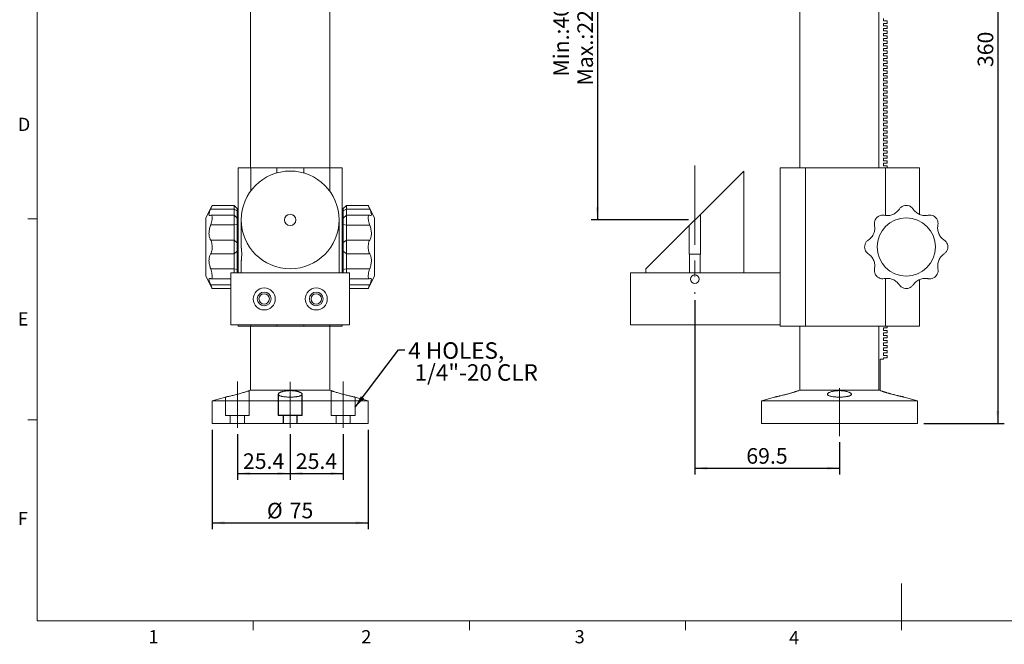
# Model space of a CAD drawing. Units: millimetres. Extents: x 5 to 289, y 4 to 204.
# Drawn here: x 6 to 164, y 4 to 104 of the extents above; entities that cross this region are included whole.
import ezdxf

# ---------------------------------------------------------------- set-up
doc = ezdxf.new("R2010")
doc.units = ezdxf.units.MM
doc.header["$PDSIZE"] = -1
doc.linetypes.add('CENTERX2', pattern=[20.32, 12.7, -2.54, 2.54, -2.54])
doc.layers.add('DIM', color=7, linetype='Continuous')
doc.styles.add('SLDTEXTSTYLE0', font='TXT', dxfattribs={"width": 0.605})
doc.dimstyles.new('SLDDIMSTYLE0', dxfattribs={"dimtxt": 2.5, "dimasz": 2, "dimexe": 0, "dimexo": 0.0625, "dimtad": 1, "dimlfac": 3, "dimrnd": 1e-09, "dimzin": 12, "dimdsep": 46, "dimtxsty": 'SLDTEXTSTYLE0', "dimsah": 1, "dimcen": 0.09, "dimadec": 0, "dimazin": 3, "dimtfac": 1, "dimtofl": 0, "dimtmove": 0, "dimatfit": 3, "dimfxl": 1, "dimfrac": 2, "dimtolj": 1, "dimtzin": 12, "dimarcsym": 0})
doc.dimstyles.new('SLDDIMSTYLE1', dxfattribs={"dimtxt": 0.18, "dimasz": 2, "dimexe": 0, "dimexo": 0.0625, "dimgap": 0, "dimtad": 0, "dimtih": 1, "dimtoh": 1, "dimdec": 0, "dimrnd": 1e-09, "dimzin": 0, "dimdsep": 46, "dimtxsty": 'Standard', "dimsah": 1, "dimcen": 0.09, "dimadec": 0, "dimazin": 0, "dimtfac": 2, "dimtdec": 0, "dimtofl": 0, "dimtmove": 0, "dimatfit": 3, "dimfxl": 1, "dimfrac": 2, "dimtolj": 1, "dimtzin": 0, "dimarcsym": 0})

# ---------------------------------------------------------------- blocks, each defined once
blk = doc.blocks.new('_D')
at = {"layer": 'DIM', "color": 7}
for p, q in [((36.72, 38.74), (36.72, 22.82)), ((61.72, 38.74), (61.72, 22.82)), ((36.72, 23.82), (61.72, 23.82))]:
    blk.add_line(p, q, dxfattribs=at)
for points in [[(36.72, 23.82), (38.72, 23.57), (38.72, 24.07)], [(61.72, 23.82), (59.72, 24.07), (59.72, 23.57)]]:
    blk.add_solid(points, dxfattribs=at)
at = {"layer": 'DIM', "color": 7, "char_height": 2.5, "attachment_point": 1, "style": 'SLDTEXTSTYLE0'}
for s, insert in [('%%c', (45.49, 27.04)), ('75', (49.14, 27.05))]:
    blk.add_mtext(s, dxfattribs=dict(at, insert=insert))
blk = doc.blocks.new('_D_1')
at = {"layer": 'DIM'}
for p, q in [((40.76, 38.05), (40.76, 30.74)), ((49.22, 38.05), (49.22, 30.74)), ((40.76, 31.74), (49.22, 31.74))]:
    blk.add_line(p, q, dxfattribs=at)
for points in [[(40.76, 31.74), (42.76, 31.49), (42.76, 31.99)], [(49.22, 31.74), (47.22, 31.99), (47.22, 31.49)]]:
    blk.add_solid(points, dxfattribs=at)
at = {"layer": 'DIM', "insert": (41.65, 34.96), "char_height": 2.5, "attachment_point": 1, "style": 'SLDTEXTSTYLE0'}
blk.add_mtext('25.4', dxfattribs=at)
blk = doc.blocks.new('_D_2')
at = {"layer": 'DIM'}
for p, q in [((49.22, 38.05), (49.22, 30.74)), ((57.69, 38.05), (57.69, 30.74)), ((49.22, 31.74), (57.69, 31.74))]:
    blk.add_line(p, q, dxfattribs=at)
for points in [[(49.22, 31.74), (51.22, 31.49), (51.22, 31.99)], [(57.69, 31.74), (55.69, 31.99), (55.69, 31.49)]]:
    blk.add_solid(points, dxfattribs=at)
at = {"layer": 'DIM', "insert": (50.12, 34.96), "char_height": 2.5, "attachment_point": 1, "style": 'SLDTEXTSTYLE0'}
blk.add_mtext('25.4', dxfattribs=at)
blk = doc.blocks.new('SW_NOTE_2')
at = {"layer": 'DIM', "color": 0, "attachment_point": 1, "style": 'SLDTEXTSTYLE0'}
for s, insert, char_height in [('4 HOLES,', (0.56, 1.2), 2.646), ('1/4"-20 CLR', (1.56, -2.32), 2.6458)]:
    blk.add_mtext(s, dxfattribs=dict(at, insert=insert, char_height=char_height))
blk = doc.blocks.new('_D_3')
at = {"layer": 'DIM', "color": 7}
for p, q in [((113.06, 129.62), (97.45, 129.62)), ((98.45, 129.62), (98.45, 72.37)), ((113.06, 72.37), (97.45, 72.37))]:
    blk.add_line(p, q, dxfattribs=at)
for points in [[(98.45, 129.62), (98.2, 127.62), (98.7, 127.62)], [(98.45, 72.37), (98.7, 74.37), (98.2, 74.37)]]:
    blk.add_solid(points, dxfattribs=at)
at = {"layer": 'DIM', "color": 7, "char_height": 2.5, "attachment_point": 1, "rotation": 90, "style": 'SLDTEXTSTYLE0'}
for s, insert in [('Max.:220', (95.23, 93.93)), ('Min.:40', (91.39, 95.36))]:
    blk.add_mtext(s, dxfattribs=dict(at, insert=insert))
blk = doc.blocks.new('_D_4')
at = {"layer": 'DIM', "color": 7}
for p, q in [((144.07, 159.74), (163.59, 159.74)), ((162.59, 159.74), (162.59, 39.74)), ((150.72, 39.74), (163.59, 39.74))]:
    blk.add_line(p, q, dxfattribs=at)
for points in [[(162.59, 159.74), (162.34, 157.74), (162.84, 157.74)], [(162.59, 39.74), (162.84, 41.74), (162.34, 41.74)]]:
    blk.add_solid(points, dxfattribs=at)
at = {"layer": 'DIM', "color": 7, "insert": (159.37, 96.87), "char_height": 2.5, "attachment_point": 1, "rotation": 90, "style": 'SLDTEXTSTYLE0'}
blk.add_mtext('360', dxfattribs=at)
blk = doc.blocks.new('_D_5')
at = {"layer": 'DIM'}
for p, q in [((114.06, 59.53), (114.06, 31.58)), ((137.22, 36.74), (137.22, 31.58)), ((114.06, 32.58), (137.22, 32.58))]:
    blk.add_line(p, q, dxfattribs=at)
for points in [[(114.06, 32.58), (116.06, 32.33), (116.06, 32.83)], [(137.22, 32.58), (135.22, 32.83), (135.22, 32.33)]]:
    blk.add_solid(points, dxfattribs=at)
at = {"layer": 'DIM', "insert": (122.3, 35.8), "char_height": 2.5, "attachment_point": 1, "style": 'SLDTEXTSTYLE0'}
blk.add_mtext('69.5', dxfattribs=at)

msp = doc.modelspace()

# ---------------------------------------------------------------- linework, layer by layer
at = {"color": 7, "linetype": 'Continuous', "lineweight": 0}
for p, q in [((8.6908, 201.372), (8.6908, 8.1152)), ((8.6908, 8.1152), (285.6908, 8.1152))]:
    msp.add_line(p, q, dxfattribs=at)
at = {"color": 7, "linetype": 'Continuous', "lineweight": 15}
for p, q in [((42.8743, 125.0284), (42.8743, 80.7052)), ((55.5743, 80.7052), (55.5743, 125.0284)), ((130.8737, 125.9485), (130.8737, 80.7052)), ((143.5187, 125.9485), (143.5187, 80.7052)), ((144.307, 104.2685), (144.307, 104.6685)), ((144.8737, 104.2685), (144.307, 104.2685)), ((144.8737, 103.8685), (144.8737, 104.2685)), ((144.307, 103.8685), (144.8737, 103.8685)), ((144.307, 103.4685), (144.307, 103.8685)), ((144.8737, 103.4685), (144.307, 103.4685)), ((144.307, 103.0685), (144.8737, 103.0685)), ((144.307, 102.6685), (144.307, 103.0685)), ((144.8737, 102.6685), (144.307, 102.6685)), ((144.8737, 103.0685), (144.8737, 103.4685)), ((144.8737, 102.2685), (144.8737, 102.6685)), ((144.307, 102.2685), (144.8737, 102.2685)), ((144.307, 101.8685), (144.307, 102.2685)), ((144.8737, 101.8685), (144.307, 101.8685)), ((144.307, 101.4685), (144.8737, 101.4685)), ((144.307, 101.0685), (144.307, 101.4685)), ((144.8737, 101.0685), (144.307, 101.0685)), ((144.8737, 101.4685), (144.8737, 101.8685)), ((144.8737, 100.6685), (144.8737, 101.0685)), ((144.307, 100.6685), (144.8737, 100.6685)), ((144.307, 100.2685), (144.307, 100.6685)), ((144.8737, 100.2685), (144.307, 100.2685)), ((144.307, 99.8685), (144.8737, 99.8685)), ((144.307, 99.4685), (144.307, 99.8685)), ((144.8737, 99.4685), (144.307, 99.4685)), ((144.8737, 99.8685), (144.8737, 100.2685)), ((144.8737, 99.0685), (144.8737, 99.4685)), ((144.307, 99.0685), (144.8737, 99.0685)), ((144.307, 98.6685), (144.307, 99.0685)), ((144.8737, 98.6685), (144.307, 98.6685)), ((144.307, 98.2685), (144.8737, 98.2685)), ((144.307, 97.8685), (144.307, 98.2685)), ((144.8737, 97.8685), (144.307, 97.8685)), ((144.8737, 98.2685), (144.8737, 98.6685)), ((144.8737, 97.4685), (144.8737, 97.8685)), ((144.307, 97.4685), (144.8737, 97.4685)), ((144.307, 97.0685), (144.307, 97.4685)), ((144.8737, 97.0685), (144.307, 97.0685)), ((144.307, 96.6685), (144.8737, 96.6685)), ((144.307, 96.2685), (144.307, 96.6685)), ((144.8737, 96.2685), (144.307, 96.2685)), ((144.8737, 96.6685), (144.8737, 97.0685)), ((144.8737, 95.8685), (144.8737, 96.2685)), ((144.307, 95.8685), (144.8737, 95.8685)), ((144.307, 95.4685), (144.307, 95.8685)), ((144.8737, 95.4685), (144.307, 95.4685)), ((144.307, 95.0685), (144.8737, 95.0685)), ((144.307, 94.6685), (144.307, 95.0685)), ((144.8737, 94.6685), (144.307, 94.6685)), ((144.8737, 95.0685), (144.8737, 95.4685)), ((144.8737, 94.2685), (144.8737, 94.6685)), ((144.307, 94.2685), (144.8737, 94.2685)), ((144.307, 93.8685), (144.307, 94.2685)), ((144.8737, 93.8685), (144.307, 93.8685)), ((144.307, 93.4685), (144.8737, 93.4685)), ((144.307, 93.0685), (144.307, 93.4685)), ((144.8737, 93.4685), (144.8737, 93.8685)), ((144.8737, 93.0685), (144.307, 93.0685)), ((144.307, 92.6685), (144.8737, 92.6685)), ((144.307, 92.2685), (144.307, 92.6685)), ((144.8737, 92.2685), (144.307, 92.2685)), ((144.307, 91.8685), (144.8737, 91.8685)), ((144.307, 91.4685), (144.307, 91.8685)), ((144.8737, 92.6685), (144.8737, 93.0685)), ((144.8737, 91.8685), (144.8737, 92.2685)), ((144.8737, 91.4685), (144.307, 91.4685)), ((144.307, 91.0685), (144.8737, 91.0685)), ((144.307, 90.6685), (144.307, 91.0685)), ((144.8737, 90.6685), (144.307, 90.6685)), ((144.307, 90.2685), (144.8737, 90.2685)), ((144.307, 89.8685), (144.307, 90.2685)), ((144.8737, 91.0685), (144.8737, 91.4685)), ((144.8737, 90.2685), (144.8737, 90.6685)), ((144.8737, 89.8685), (144.307, 89.8685)), ((144.307, 89.4685), (144.8737, 89.4685)), ((144.307, 89.0685), (144.307, 89.4685)), ((144.8737, 89.0685), (144.307, 89.0685)), ((144.307, 88.6685), (144.8737, 88.6685)), ((144.307, 88.2685), (144.307, 88.6685)), ((144.8737, 89.4685), (144.8737, 89.8685)), ((144.8737, 88.6685), (144.8737, 89.0685)), ((144.8737, 88.2685), (144.307, 88.2685)), ((144.307, 87.8685), (144.8737, 87.8685)), ((144.307, 87.4685), (144.307, 87.8685)), ((144.8737, 87.4685), (144.307, 87.4685)), ((144.307, 87.0685), (144.8737, 87.0685)), ((144.307, 86.6685), (144.307, 87.0685)), ((144.8737, 87.8685), (144.8737, 88.2685)), ((144.8737, 87.0685), (144.8737, 87.4685)), ((144.8737, 86.6685), (144.307, 86.6685)), ((144.307, 86.2685), (144.8737, 86.2685)), ((144.307, 85.8685), (144.307, 86.2685)), ((144.8737, 85.8685), (144.307, 85.8685)), ((144.307, 85.4685), (144.8737, 85.4685)), ((144.307, 85.0685), (144.307, 85.4685)), ((144.8737, 86.2685), (144.8737, 86.6685)), ((144.8737, 85.4685), (144.8737, 85.8685)), ((144.8737, 85.0685), (144.307, 85.0685)), ((144.307, 84.6685), (144.8737, 84.6685)), ((144.307, 84.2685), (144.307, 84.6685)), ((144.8737, 84.2685), (144.307, 84.2685)), ((144.307, 83.8685), (144.8737, 83.8685)), ((144.307, 83.4685), (144.307, 83.8685)), ((144.8737, 84.6685), (144.8737, 85.0685)), ((144.8737, 83.8685), (144.8737, 84.2685)), ((144.8737, 83.4685), (144.307, 83.4685)), ((144.307, 83.0685), (144.8737, 83.0685)), ((144.307, 82.6685), (144.307, 83.0685)), ((144.8737, 82.6685), (144.307, 82.6685)), ((144.307, 82.2685), (144.8737, 82.2685)), ((144.307, 81.8685), (144.307, 82.2685)), ((144.8737, 83.0685), (144.8737, 83.4685)), ((144.8737, 82.2685), (144.8737, 82.6685)), ((40.891, 80.7052), (40.891, 63.8718)), ((42.891, 80.7052), (40.891, 80.7052)), ((47.0577, 80.7052), (42.891, 80.7052)), ((42.891, 76.9816), (42.891, 80.7052)), ((47.0577, 79.8996), (47.0577, 80.7052)), ((51.391, 80.7052), (47.0577, 80.7052)), ((55.5577, 80.7052), (51.391, 80.7052)), ((51.391, 79.8996), (51.391, 80.7052)), ((55.5577, 76.9816), (55.5577, 80.7052)), ((57.5577, 80.7052), (55.5577, 80.7052)), ((57.5577, 63.8718), (57.5577, 80.7052)), ((127.7237, 63.8718), (127.7237, 80.7052)), ((131.8076, 80.7052), (127.7237, 80.7052)), ((131.8076, 55.3718), (131.8076, 80.7052)), ((144.623, 80.7052), (131.8076, 80.7052)), ((144.8737, 81.8685), (144.307, 81.8685)), ((144.307, 81.4685), (144.8737, 81.4685)), ((144.307, 81.0685), (144.307, 81.4685)), ((144.8737, 81.0685), (144.307, 81.0685)), ((144.623, 73.1072), (144.623, 80.7052)), ((150.057, 80.7052), (144.623, 80.7052)), ((144.8737, 81.4685), (144.8737, 81.8685)), ((144.8737, 80.7052), (144.8737, 81.0685)), ((150.057, 73.2613), (150.057, 80.7052)), ((121.8903, 80.2052), (106.2237, 64.5385)), ((121.8903, 63.8718), (121.8903, 80.2052)), ((36.7243, 74.7052), (35.7243, 72.7052)), ((40.2243, 74.7052), (36.7223, 74.7052)), ((40.7243, 74.2052), (40.2243, 74.7052)), ((40.2243, 74.123), (40.2243, 74.7052)), ((40.7243, 74.2052), (40.7243, 73.8442)), ((58.2243, 74.7052), (57.7243, 74.2052)), ((57.7243, 73.8442), (57.7243, 74.2052)), ((61.7263, 74.7052), (58.2243, 74.7052)), ((58.2243, 74.7052), (58.2243, 74.123)), ((62.7243, 72.7052), (61.7243, 74.7052)), ((35.7243, 72.7052), (35.7243, 68.0385)), ((36.4827, 74.123), (40.2243, 74.123)), ((40.2243, 73.1431), (36.5587, 73.1431)), ((40.2243, 73.1431), (40.2243, 74.123)), ((40.7243, 73.8442), (40.2243, 74.123)), ((40.7243, 72.6431), (40.2243, 73.1431)), ((40.2243, 71.562), (40.2243, 73.1431)), ((40.7243, 73.8442), (40.7243, 72.643)), ((40.7243, 72.6431), (40.7243, 71.6583)), ((57.7243, 73.8442), (58.2243, 74.123)), ((57.7243, 72.6431), (57.7243, 73.8442)), ((58.2243, 73.143), (57.7243, 72.643)), ((57.7243, 71.6461), (57.7243, 72.643)), ((58.2243, 74.123), (58.2243, 73.143)), ((61.9659, 74.123), (58.2243, 74.123)), ((61.8901, 73.143), (58.2243, 73.143)), ((58.2243, 73.143), (58.2243, 71.5479)), ((62.7243, 63.3718), (62.7243, 72.7052)), ((8.6908, 72.5352), (7.1908, 72.5352)), ((36.4827, 71.562), (40.2243, 71.562)), ((40.7243, 71.6583), (40.2243, 71.562)), ((40.2243, 69.1401), (40.2243, 71.562)), ((40.7243, 71.6583), (40.7243, 68.725)), ((41.391, 72.3718), (41.391, 67.8592)), ((57.0577, 63.8718), (57.0577, 72.3718)), ((58.2243, 71.5479), (57.7243, 71.6461)), ((57.7243, 68.7319), (57.7243, 71.6461)), ((58.2243, 71.5479), (58.2243, 69.148)), ((61.9711, 71.5479), (58.2243, 71.5479)), ((40.891, 70.5385), (40.7243, 70.5385)), ((57.7243, 70.5385), (57.5577, 70.5385)), ((35.7243, 68.0385), (35.7243, 63.3718)), ((36.4827, 69.1401), (40.2243, 69.1401)), ((40.2243, 66.9369), (40.2243, 69.1401)), ((40.7243, 68.725), (40.2243, 69.1401)), ((40.7243, 68.725), (40.7243, 67.352)), ((58.2243, 69.148), (57.7243, 68.7319)), ((57.7243, 67.3451), (57.7243, 68.7319)), ((58.2243, 69.148), (58.2243, 66.929)), ((61.9711, 69.148), (58.2243, 69.148)), ((36.4827, 66.9369), (40.2243, 66.9369)), ((40.7243, 67.352), (40.2243, 66.9369)), ((40.2243, 64.5151), (40.2243, 66.9369)), ((40.7243, 67.352), (40.7243, 64.4187)), ((58.2243, 66.929), (57.7243, 67.3451)), ((57.7243, 64.4309), (57.7243, 67.3451)), ((61.9711, 66.929), (58.2243, 66.929)), ((58.2243, 66.929), (58.2243, 64.5291)), ((40.7243, 65.5385), (40.891, 65.5385)), ((41.391, 65.8718), (41.391, 63.8718)), ((57.5577, 65.5385), (57.7243, 65.5385)), ((35.7243, 63.3718), (36.7243, 61.3718)), ((36.4827, 64.5151), (40.2243, 64.5151)), ((39.7243, 55.5385), (39.7243, 63.8718)), ((39.7243, 63.8718), (58.7243, 63.8718)), ((40.7243, 64.4187), (40.2243, 64.5151)), ((40.2243, 63.8718), (40.2243, 64.5151)), ((40.7243, 64.4187), (40.7243, 63.8718)), ((58.2243, 64.5291), (57.7243, 64.4309)), ((57.7243, 63.8718), (57.7243, 64.4309)), ((61.9711, 64.5291), (58.2243, 64.5291)), ((58.2243, 64.5291), (58.2243, 63.8718)), ((58.7243, 55.5385), (58.7243, 63.8718)), ((61.7243, 61.3718), (62.7243, 63.3718)), ((103.7237, 55.5385), (103.7237, 63.8718)), ((103.7237, 63.8718), (127.7237, 63.8718)), ((106.2237, 64.5385), (106.2237, 63.8718)), ((127.7237, 55.5385), (127.7237, 63.8718)), ((36.5584, 62.9339), (39.7243, 62.9339)), ((58.7243, 62.9341), (61.8907, 62.9341)), ((144.623, 55.3718), (144.623, 62.9705)), ((150.057, 55.3718), (150.057, 62.8098)), ((36.7223, 61.3718), (39.7243, 61.3718)), ((58.7243, 61.3718), (61.7263, 61.3718)), ((39.7243, 55.5385), (58.7243, 55.5385)), ((40.891, 55.5385), (40.891, 55.3718)), ((42.891, 55.3718), (40.891, 55.3718)), ((42.8743, 55.3718), (42.8743, 45.0685)), ((42.891, 55.3718), (42.891, 55.5385)), ((47.0577, 55.3718), (42.891, 55.3718)), ((47.0577, 55.3718), (47.0577, 55.5385)), ((51.391, 55.3718), (47.0577, 55.3718)), ((51.391, 55.3718), (51.391, 55.5385)), ((55.5577, 55.3718), (51.391, 55.3718)), ((55.5577, 55.3718), (55.5577, 55.5385)), ((57.5577, 55.3718), (55.5577, 55.3718)), ((55.5743, 45.0685), (55.5743, 55.3718)), ((57.5577, 55.3718), (57.5577, 55.5385)), ((103.7237, 55.5385), (127.7237, 55.5385)), ((127.7237, 55.3718), (127.7237, 55.5385)), ((131.8076, 55.3718), (127.7237, 55.3718)), ((130.8737, 55.3718), (130.8737, 45.0685)), ((144.623, 55.3718), (131.8076, 55.3718)), ((143.5187, 55.3718), (143.5187, 45.0685)), ((150.057, 55.3718), (144.623, 55.3718)), ((144.8737, 55.0685), (144.8737, 55.3718)), ((144.307, 55.0685), (144.8737, 55.0685)), ((144.307, 54.6685), (144.307, 55.0685)), ((144.8737, 54.6685), (144.307, 54.6685)), ((144.307, 54.2685), (144.8737, 54.2685)), ((144.307, 53.8685), (144.307, 54.2685)), ((144.8737, 53.8685), (144.307, 53.8685)), ((144.8737, 54.2685), (144.8737, 54.6685)), ((144.8737, 53.4685), (144.8737, 53.8685)), ((144.307, 53.4685), (144.8737, 53.4685)), ((144.307, 53.0685), (144.307, 53.4685)), ((144.8737, 53.0685), (144.307, 53.0685)), ((144.307, 52.6685), (144.8737, 52.6685)), ((144.307, 52.2685), (144.307, 52.6685)), ((144.8737, 52.2685), (144.307, 52.2685)), ((144.8737, 52.6685), (144.8737, 53.0685)), ((144.8737, 51.8685), (144.8737, 52.2685)), ((144.307, 51.8685), (144.8737, 51.8685)), ((144.307, 51.4685), (144.307, 51.8685)), ((144.8737, 51.4685), (144.307, 51.4685)), ((144.307, 51.0685), (144.8737, 51.0685)), ((144.307, 50.6685), (144.307, 51.0685)), ((144.8737, 50.6685), (144.307, 50.6685)), ((144.8737, 51.0685), (144.8737, 51.4685)), ((144.8737, 50.2685), (144.8737, 50.6685)), ((144.307, 50.0685), (143.7403, 50.0685)), ((143.7403, 50.0685), (143.7403, 45.0685)), ((144.307, 50.2685), (144.8737, 50.2685)), ((144.307, 50.0685), (144.307, 50.2685)), ((42.891, 45.0685), (42.6727, 45.0095)), ((55.5743, 45.0685), (42.8743, 45.0685)), ((55.7767, 45.0093), (55.5577, 45.0685)), ((130.8903, 45.0685), (130.674, 45.01)), ((143.5187, 45.0685), (130.8737, 45.0685)), ((143.5187, 45.0685), (143.7403, 45.0685)), ((143.7736, 45.01), (143.557, 45.0685)), ((38.8463, 43.9753), (36.7243, 43.4018)), ((36.7243, 43.4018), (36.7243, 39.7352)), ((61.7243, 43.4018), (36.7243, 43.4018)), ((61.7243, 43.4018), (59.603, 43.9752)), ((61.7243, 39.7352), (61.7243, 43.4018)), ((126.8396, 43.9737), (124.7237, 43.4018)), ((124.7237, 43.4018), (124.7237, 39.7352)), ((137.2237, 43.4018), (124.7237, 43.4018)), ((149.7237, 43.4018), (137.2237, 43.4018)), ((149.7237, 43.4018), (147.607, 43.9739)), ((149.7237, 39.7352), (149.7237, 43.4018)), ((8.6908, 40.3252), (7.1908, 40.3252)), ((61.7243, 39.7352), (36.7243, 39.7352)), ((137.2237, 39.7352), (124.7237, 39.7352)), ((149.7237, 39.7352), (137.2237, 39.7352)), ((147.1908, 8.1152), (147.1908, 14.1152)), ((43.3158, 8.1152), (43.3158, 6.6152)), ((77.9408, 8.1152), (77.9408, 6.6152)), ((112.5658, 8.1152), (112.5658, 6.6152)), ((147.1908, 8.1152), (147.1908, 6.6152))]:
    msp.add_line(p, q, dxfattribs=at)
at = {"color": 8, "linetype": 'Continuous', "lineweight": 15}
for p, q in [((36.4827, 61.954), (39.7243, 61.954)), ((61.9659, 61.954), (58.7243, 61.954))]:
    msp.add_line(p, q, dxfattribs=at)
at = {"color": 7, "linetype": 'Continuous', "lineweight": 15}
for centre, radius in [((49.2243, 72.3718), 7.8333), ((49.2243, 72.3718), 0.9167), ((147.9237, 68.0385), 4.6667), ((114.057, 62.8718), 0.7), ((45.0577, 59.7052), 1.7667), ((45.0577, 59.7052), 1.1), ((45.0577, 59.7052), 0.8333), ((53.391, 59.7052), 1.7667), ((53.391, 59.7052), 1.1), ((53.391, 59.7052), 0.8333)]:
    msp.add_circle(centre, radius, dxfattribs=at)
for points, knots in [([(36.4827, 74.123), (36.5303, 74.235), (36.6256, 74.4594), (36.7095, 74.6682), (36.7182, 74.6899), (36.7223, 74.7001)], [0, 0, 0, 0, 0.34728295, 0.69540845, 1, 1, 1, 1]), ([(61.7264, 74.7001), (61.7257, 74.7017), (61.7167, 74.7242), (61.7506, 74.6396), (61.827, 74.4502), (61.9186, 74.2346), (61.9659, 74.123)], [0, 0, 0, 0, 0.02572327, 0.34249064, 0.65974498, 1, 1, 1, 1]), ([(149.0253, 74.123), (148.9319, 74.2357), (148.7448, 74.4615), (148.3355, 74.6653), (147.8952, 74.7286), (147.4725, 74.6486), (147.09, 74.4477), (146.9134, 74.2338), (146.8221, 74.123)], [0, 0, 0, 0, 0.17352749, 0.34747598, 0.51254187, 0.67102952, 0.82976081, 1, 1, 1, 1]), ([(36.4827, 73.1198), (36.4082, 73.0921), (36.2587, 73.0366), (36.1867, 73.2179), (36.26, 73.5714), (36.3895, 73.9066), (36.4729, 74.1002), (36.4827, 74.123)], [0, 0, 0, 0, 0.25234258, 0.50584625, 0.73799704, 0.96909122, 1, 1, 1, 1]), ([(36.4827, 71.562), (36.5306, 71.7077), (36.6264, 71.9996), (36.7083, 72.4331), (36.7337, 72.7893), (36.7017, 73.0316), (36.6206, 73.16), (36.5297, 73.1335), (36.4827, 73.1198)], [0, 0, 0, 0, 0.17353221, 0.34748031, 0.51254593, 0.6710335, 0.82976489, 1, 1, 1, 1]), ([(61.9711, 73.117), (61.9227, 73.1322), (61.8257, 73.1627), (61.742, 73.0215), (61.7149, 72.7579), (61.7454, 72.4045), (61.8267, 71.9841), (61.9209, 71.6994), (61.9711, 71.5479)], [0, 0, 0, 0, 0.17200872, 0.34443342, 0.5079344, 0.66473349, 0.82158652, 1, 1, 1, 1]), ([(61.9659, 74.123), (62.0406, 73.9425), (62.1901, 73.5806), (62.2611, 73.2207), (62.1892, 73.0398), (62.0462, 73.0904), (61.9711, 73.117)], [0, 0, 0, 0, 0.25377194, 0.50871594, 0.74218543, 1, 1, 1, 1]), ([(144.4142, 73.117), (144.2684, 73.1322), (143.9764, 73.1627), (143.5408, 73.0215), (143.1817, 72.7579), (142.936, 72.4045), (142.8009, 71.9841), (142.8298, 71.6994), (142.8452, 71.5479)], [0, 0, 0, 0, 0.17200872, 0.34443342, 0.5079344, 0.66473349, 0.82158652, 1, 1, 1, 1]), ([(146.8221, 74.123), (146.6808, 73.9425), (146.3978, 73.5806), (145.7798, 73.2207), (145.0875, 73.0398), (144.646, 73.0904), (144.4142, 73.117)], [0, 0, 0, 0, 0.25377194, 0.50871594, 0.74218543, 1, 1, 1, 1]), ([(151.4471, 73.1198), (151.2198, 73.0921), (150.7641, 73.0366), (150.0698, 73.2179), (149.4834, 73.5714), (149.1711, 73.9066), (149.0406, 74.1002), (149.0253, 74.123)], [0, 0, 0, 0, 0.25234258, 0.50584625, 0.73799704, 0.96909122, 1, 1, 1, 1]), ([(153.005, 71.562), (153.0187, 71.7077), (153.0461, 71.9996), (152.9007, 72.4331), (152.6341, 72.7893), (152.2787, 73.0316), (151.8662, 73.16), (151.59, 73.1335), (151.4471, 73.1198)], [0, 0, 0, 0, 0.17353221, 0.34748031, 0.51254593, 0.6710335, 0.82976489, 1, 1, 1, 1]), ([(36.4827, 69.1401), (36.4082, 69.2812), (36.2587, 69.5642), (36.1867, 70.1833), (36.26, 70.8479), (36.3895, 71.3059), (36.4729, 71.5349), (36.4827, 71.562)], [0, 0, 0, 0, 0.25233885, 0.50584315, 0.73799422, 0.96908817, 1, 1, 1, 1]), ([(61.9711, 71.5479), (62.0449, 71.3208), (62.1928, 70.8653), (62.261, 70.1763), (62.1873, 69.5647), (62.0452, 69.2909), (61.9711, 69.148)], [0, 0, 0, 0, 0.25437319, 0.50990481, 0.7442742, 1, 1, 1, 1]), ([(142.8452, 71.5479), (142.8715, 71.3208), (142.9244, 70.8653), (142.7387, 70.1763), (142.3769, 69.5647), (142.0314, 69.2909), (141.8511, 69.148)], [0, 0, 0, 0, 0.25437319, 0.50990481, 0.7442742, 1, 1, 1, 1]), ([(154.0082, 69.1401), (153.8279, 69.2812), (153.4664, 69.5642), (153.1036, 70.1833), (152.9389, 70.8479), (152.9551, 71.3059), (152.9997, 71.5349), (153.005, 71.562)], [0, 0, 0, 0, 0.25233885, 0.50584315, 0.73799422, 0.96908817, 1, 1, 1, 1]), ([(36.4827, 66.9369), (36.5306, 67.0303), (36.6264, 67.2173), (36.7083, 67.6266), (36.7337, 68.067), (36.7017, 68.4897), (36.6206, 68.8722), (36.5297, 69.0487), (36.4827, 69.1401)], [0, 0, 0, 0, 0.17352749, 0.34747598, 0.51254187, 0.67102952, 0.82976081, 1, 1, 1, 1]), ([(41.391, 65.8718), (41.3924, 65.8828), (41.3953, 65.9047), (41.4153, 66.0755), (41.4378, 66.3278), (41.4542, 66.6442), (41.4567, 66.9853), (41.4447, 67.312), (41.423, 67.5917), (41.4022, 67.7841), (41.3904, 67.8765), (41.3921, 67.8627), (41.3926, 67.8592)], [0, 0, 0, 0, 0.10677895, 0.21353721, 0.32083424, 0.42850215, 0.53557838, 0.64202254, 0.74878017, 0.85630523, 0.96386045, 1, 1, 1, 1]), ([(61.9711, 69.148), (61.9227, 69.0557), (61.8257, 68.8708), (61.742, 68.4629), (61.7149, 68.0225), (61.7454, 67.5989), (61.8267, 67.2061), (61.9209, 67.0253), (61.9711, 66.929)], [0, 0, 0, 0, 0.17200432, 0.34442939, 0.50793062, 0.66472978, 0.82158274, 1, 1, 1, 1]), ([(141.8511, 69.148), (141.7372, 69.0557), (141.5092, 68.8708), (141.301, 68.4629), (141.2334, 68.0225), (141.3096, 67.5989), (141.5114, 67.2061), (141.7331, 67.0253), (141.8511, 66.929)], [0, 0, 0, 0, 0.17200432, 0.34442939, 0.50793062, 0.66472978, 0.82158274, 1, 1, 1, 1]), ([(154.0082, 66.9369), (154.1209, 67.0303), (154.3467, 67.2173), (154.5504, 67.6266), (154.6137, 68.067), (154.5338, 68.4897), (154.3329, 68.8722), (154.1189, 69.0487), (154.0082, 69.1401)], [0, 0, 0, 0, 0.17352749, 0.34747598, 0.51254187, 0.67102952, 0.82976081, 1, 1, 1, 1]), ([(36.4827, 64.5151), (36.4082, 64.7424), (36.2587, 65.198), (36.1867, 65.8924), (36.26, 66.4788), (36.3895, 66.7911), (36.4729, 66.9215), (36.4827, 66.9369)], [0, 0, 0, 0, 0.25234258, 0.50584625, 0.73799704, 0.96909122, 1, 1, 1, 1]), ([(61.9711, 66.929), (62.0449, 66.787), (62.1928, 66.5024), (62.261, 65.8839), (62.1873, 65.1955), (62.0452, 64.7576), (61.9711, 64.5291)], [0, 0, 0, 0, 0.2543693, 0.50990157, 0.74427125, 1, 1, 1, 1]), ([(141.8511, 66.929), (142.0304, 66.787), (142.3898, 66.5024), (142.7457, 65.8839), (142.9223, 65.1955), (142.8716, 64.7576), (142.8452, 64.5291)], [0, 0, 0, 0, 0.2543693, 0.50990157, 0.74427125, 1, 1, 1, 1]), ([(153.005, 64.5151), (152.9773, 64.7424), (152.9218, 65.198), (153.1031, 65.8924), (153.4565, 66.4788), (153.7918, 66.7911), (153.9853, 66.9215), (154.0082, 66.9369)], [0, 0, 0, 0, 0.25234258, 0.50584625, 0.73799704, 0.96909122, 1, 1, 1, 1]), ([(36.4827, 62.9572), (36.5306, 62.9435), (36.6264, 62.9161), (36.7083, 63.0614), (36.7337, 63.3281), (36.7017, 63.6835), (36.6206, 64.096), (36.5297, 64.3721), (36.4827, 64.5151)], [0, 0, 0, 0, 0.17353221, 0.34748031, 0.51254593, 0.6710335, 0.82976489, 1, 1, 1, 1]), ([(61.9711, 64.5291), (61.9227, 64.3832), (61.8257, 64.0913), (61.742, 63.6557), (61.7149, 63.2965), (61.7454, 63.0508), (61.8267, 62.9157), (61.9209, 62.9446), (61.9711, 62.96)], [0, 0, 0, 0, 0.17200872, 0.34443342, 0.5079344, 0.66473349, 0.82158652, 1, 1, 1, 1]), ([(142.8452, 64.5291), (142.8299, 64.3832), (142.7994, 64.0913), (142.9406, 63.6557), (143.2043, 63.2965), (143.5577, 63.0508), (143.9781, 62.9157), (144.2627, 62.9446), (144.4142, 62.96)], [0, 0, 0, 0, 0.17200872, 0.34443342, 0.5079344, 0.66473349, 0.82158652, 1, 1, 1, 1]), ([(151.4471, 62.9572), (151.5929, 62.9435), (151.8848, 62.9161), (152.3183, 63.0614), (152.6744, 63.3281), (152.9168, 63.6835), (153.0452, 64.096), (153.0187, 64.3721), (153.005, 64.5151)], [0, 0, 0, 0, 0.17353221, 0.34748031, 0.51254593, 0.6710335, 0.82976489, 1, 1, 1, 1]), ([(36.4827, 61.954), (36.4082, 62.1343), (36.2587, 62.4958), (36.1867, 62.8586), (36.26, 63.0233), (36.3895, 63.0071), (36.4729, 62.9624), (36.4827, 62.9572)], [0, 0, 0, 0, 0.25233885, 0.50584315, 0.73799422, 0.96908817, 1, 1, 1, 1]), ([(36.7223, 61.3769), (36.7229, 61.3753), (36.732, 61.3528), (36.698, 61.4374), (36.6216, 61.6268), (36.5301, 61.8424), (36.4827, 61.954)], [0, 0, 0, 0, 0.02572327, 0.34249064, 0.65974498, 1, 1, 1, 1]), ([(61.9659, 61.954), (61.9184, 61.842), (61.8231, 61.6176), (61.7392, 61.4088), (61.7304, 61.3871), (61.7264, 61.3769)], [0, 0, 0, 0, 0.34728295, 0.69540845, 1, 1, 1, 1]), ([(61.9711, 62.96), (62.0448, 62.9863), (62.1926, 63.039), (62.2618, 62.8545), (62.1865, 62.499), (62.057, 62.1652), (61.9746, 61.9741), (61.9659, 61.954)], [0, 0, 0, 0, 0.25294093, 0.50703377, 0.74008353, 0.97269279, 1, 1, 1, 1]), ([(144.4142, 62.96), (144.6412, 62.9863), (145.0963, 63.039), (145.7881, 62.8545), (146.372, 62.499), (146.6802, 62.1652), (146.8086, 61.9741), (146.8221, 61.954)], [0, 0, 0, 0, 0.25294093, 0.50703377, 0.74008353, 0.97269279, 1, 1, 1, 1]), ([(146.8221, 61.954), (146.9155, 61.8413), (147.1025, 61.6155), (147.5118, 61.4117), (147.9522, 61.3484), (148.3748, 61.4284), (148.7574, 61.6293), (148.9339, 61.8433), (149.0253, 61.954)], [0, 0, 0, 0, 0.17352749, 0.34747598, 0.51254187, 0.67102952, 0.82976081, 1, 1, 1, 1]), ([(149.0253, 61.954), (149.1664, 62.1343), (149.4493, 62.4958), (150.0685, 62.8586), (150.7331, 63.0233), (151.191, 63.0071), (151.4201, 62.9624), (151.4471, 62.9572)], [0, 0, 0, 0, 0.25233885, 0.50584315, 0.73799422, 0.96908817, 1, 1, 1, 1]), ([(42.6728, 45.0093), (42.6737, 45.0096), (42.6817, 45.0124), (42.6481, 45.0007), (42.5702, 44.9737), (42.4434, 44.9307), (42.2735, 44.8746), (42.0627, 44.8073), (41.8131, 44.7304), (41.5302, 44.6467), (41.2195, 44.5584), (40.8923, 44.4691), (40.5558, 44.3808), (40.2266, 44.2975), (39.9102, 44.2199), (39.624, 44.1518), (39.3703, 44.0928), (39.1631, 44.0456), (39.0011, 44.0093), (38.8953, 43.9858), (38.8419, 43.974), (38.8452, 43.9748), (38.8464, 43.975)], [0, 0, 0, 0, 0.00713946, 0.05886861, 0.10805424, 0.15860353, 0.20902489, 0.26078009, 0.31364037, 0.3679198, 0.42285799, 0.47934174, 0.53507154, 0.59244384, 0.64766137, 0.70455453, 0.75848063, 0.81405617, 0.86653478, 0.92060241, 0.97195651, 1, 1, 1, 1]), ([(50.6065, 44.8155), (50.6434, 44.8029), (50.7176, 44.7775), (50.8157, 44.7367), (50.9035, 44.694), (50.9779, 44.6502), (51.0591, 44.5912), (51.1135, 44.5312), (51.1395, 44.4718), (51.1447, 44.4276), (51.1354, 44.3842), (51.1113, 44.3413), (51.0726, 44.3), (51.0023, 44.2475), (50.9045, 44.1985), (50.7814, 44.1542), (50.6439, 44.1135), (50.4847, 44.0778), (50.3081, 44.0478), (50.1229, 44.0218), (49.9246, 44.0015), (49.718, 43.9873), (49.5088, 43.977), (49.2955, 43.9726), (49.083, 43.9742), (48.8729, 43.9795), (48.6673, 43.9906), (48.4705, 44.0072), (48.2806, 44.0274), (48.1028, 44.053), (47.941, 44.0835), (47.7899, 44.1175), (47.6576, 44.1562), (47.547, 44.1991), (47.4509, 44.2451), (47.3788, 44.295), (47.3328, 44.3479), (47.3044, 44.4031), (47.3034, 44.4607), (47.3306, 44.5196), (47.3767, 44.5793), (47.4511, 44.6393), (47.5522, 44.6976), (47.6407, 44.7402), (47.7413, 44.7812), (47.8549, 44.8207), (47.9786, 44.8574), (48.1544, 44.9018), (48.3474, 44.9397), (48.5515, 44.9691), (48.7577, 44.9921), (48.9699, 45.0063), (49.1827, 45.0109), (49.391, 45.0095), (49.5955, 44.9994), (49.7934, 44.9811), (49.9855, 44.9578), (50.1678, 44.9274), (50.3447, 44.8891), (50.4794, 44.8552), (50.564, 44.8288), (50.6065, 44.8155)], [0, 0, 0, 0, 0.01373739, 0.02757277, 0.0417131, 0.05595707, 0.06969381, 0.09762361, 0.11184883, 0.12573732, 0.139723, 0.15401763, 0.16842023, 0.182184, 0.21019813, 0.22448691, 0.2379301, 0.26529565, 0.27925581, 0.2923381, 0.31896516, 0.33254535, 0.34534628, 0.37139215, 0.38466954, 0.3973369, 0.42310085, 0.43622724, 0.44893135, 0.47476071, 0.48791394, 0.50081205, 0.5270292, 0.54037548, 0.5535815, 0.58042223, 0.59408473, 0.60763723, 0.63518608, 0.64921236, 0.66303628, 0.69114914, 0.70547208, 0.71934149, 0.73330965, 0.74759465, 0.76199174, 0.77554298, 0.80314498, 0.81723895, 0.83015557, 0.85646551, 0.86989733, 0.88225629, 0.90740066, 0.92021484, 0.93252649, 0.9575437, 0.97027257, 0.98507194, 1, 1, 1, 1]), ([(59.6029, 43.9749), (59.6044, 43.9745), (59.6097, 43.9734), (59.5636, 43.9835), (59.4669, 44.005), (59.3205, 44.0377), (59.1297, 44.0811), (58.9006, 44.134), (58.6361, 44.1965), (58.3452, 44.267), (58.0321, 44.3452), (57.708, 44.4289), (57.3787, 44.5172), (57.0576, 44.6067), (56.7507, 44.6959), (56.4734, 44.7799), (56.2301, 44.8568), (56.0355, 44.9205), (55.8885, 44.9702), (55.8035, 44.9996), (55.7674, 45.0122), (55.7754, 45.0094), (55.7766, 45.009)], [0, 0, 0, 0, 0.02109295, 0.07360453, 0.12441664, 0.17667811, 0.22795628, 0.28066632, 0.33297276, 0.3867226, 0.44038618, 0.49553348, 0.55050988, 0.60703715, 0.66274758, 0.72009599, 0.77533202, 0.83228471, 0.88552347, 0.94047043, 0.99104545, 1, 1, 1, 1]), ([(130.087, 44.8155), (130.0466, 44.8029), (129.9656, 44.7775), (129.8319, 44.7367), (129.6894, 44.694), (129.5402, 44.6502), (129.3347, 44.5912), (129.1198, 44.5312), (128.8999, 44.4718), (128.7335, 44.4276), (128.5667, 44.3842), (128.3991, 44.3413), (128.2349, 44.3), (128.0224, 44.2475), (127.8196, 44.1985), (127.6327, 44.1542), (127.4588, 44.1135), (127.3036, 44.0778), (127.1715, 44.0478), (127.0564, 44.0218), (126.9655, 44.0015), (126.901, 43.9872), (126.8558, 43.9772), (126.8354, 43.9727), (126.8394, 43.9736), (126.8396, 43.9737)], [0, 0, 0, 0, 0.03683486, 0.07393245, 0.11184773, 0.15004092, 0.18687404, 0.26176381, 0.29990672, 0.33714674, 0.37464733, 0.41297637, 0.45159489, 0.48850048, 0.56361637, 0.6019297, 0.6379757, 0.71135253, 0.74878471, 0.78386302, 0.85525969, 0.89167303, 0.92599691, 0.99583519, 1, 1, 1, 1]), ([(130.674, 45.0099), (130.6737, 45.0099), (130.6727, 45.0095), (130.6435, 44.9993), (130.5909, 44.9811), (130.5227, 44.9578), (130.4325, 44.9274), (130.3167, 44.8891), (130.2121, 44.8552), (130.1288, 44.8288), (130.087, 44.8155)], [0, 0, 0, 0, 0.07335845, 0.2712443, 0.37209174, 0.46898433, 0.66586947, 0.76604548, 0.88251637, 1, 1, 1, 1]), ([(138.5482, 44.093), (138.4693, 44.0773), (138.3093, 44.0455), (138.0296, 44.0108), (137.7266, 43.9862), (137.4122, 43.9736), (137.0908, 43.9726), (136.7778, 43.9831), (136.4751, 44.0051), (136.1958, 44.0377), (135.942, 44.0811), (135.7238, 44.134), (135.5444, 44.1965), (135.411, 44.267), (135.3268, 44.3452), (135.2963, 44.4289), (135.3215, 44.5172), (135.403, 44.6067), (135.5406, 44.6959), (135.7288, 44.7799), (135.9654, 44.8567), (136.2363, 44.9206), (136.5382, 44.9699), (136.8504, 45.0008), (137.1718, 45.0131), (137.4831, 45.0071), (137.7866, 44.9839), (138.0705, 44.9456), (138.3351, 44.8934), (138.5728, 44.8294), (138.7791, 44.7553), (138.9462, 44.6734), (139.0677, 44.5862), (139.1366, 44.497), (139.1492, 44.4079), (139.1032, 44.323), (138.9992, 44.2431), (138.8585, 44.1798), (138.7041, 44.1298), (138.6004, 44.1053), (138.5482, 44.093)], [0, 0, 0, 0, 0.02580044, 0.05233885, 0.07814284, 0.10471235, 0.13022149, 0.15647727, 0.18188331, 0.20801402, 0.23365309, 0.26000809, 0.28616129, 0.31303619, 0.33986797, 0.3674416, 0.39492978, 0.42319339, 0.45104859, 0.47972277, 0.50734077, 0.53581709, 0.56243646, 0.58990992, 0.61519741, 0.64126264, 0.6658581, 0.69114424, 0.71619834, 0.74191713, 0.76815066, 0.79508472, 0.82242775, 0.85053393, 0.87838401, 0.9070497, 0.93473201, 0.96325173, 0.98150361, 1, 1, 1, 1]), ([(147.0777, 44.093), (147.0396, 44.1018), (146.924, 44.1285), (146.7469, 44.1701), (146.5574, 44.2155), (146.3601, 44.2634), (146.1529, 44.3148), (145.9399, 44.3689), (145.7228, 44.4251), (145.5034, 44.4834), (145.2871, 44.5426), (145.1271, 44.5873), (144.9705, 44.6319), (144.8174, 44.6764), (144.6712, 44.7199), (144.5334, 44.7617), (144.4042, 44.8017), (144.283, 44.8399), (144.1738, 44.8751), (144.0452, 44.9172), (143.9406, 44.9524), (143.8636, 44.9787), (143.8063, 44.9984), (143.7747, 45.0095), (143.7738, 45.0098), (143.7736, 45.0099)], [0, 0, 0, 0, 0.03504634, 0.10635733, 0.1427019, 0.17774659, 0.24898812, 0.28526005, 0.3210019, 0.3936587, 0.43065341, 0.46705886, 0.50371523, 0.54116602, 0.57889322, 0.61531112, 0.65198973, 0.6895065, 0.72732046, 0.76276979, 0.83498024, 0.87185478, 0.90558635, 0.97428776, 1, 1, 1, 1]), ([(147.607, 43.9738), (147.6033, 43.9746), (147.5977, 43.9759), (147.5558, 43.9851), (147.4978, 43.998), (147.415, 44.0164), (147.3042, 44.0414), (147.2023, 44.0644), (147.1194, 44.0834), (147.0777, 44.093)], [0, 0, 0, 0, 0.20356761, 0.31370177, 0.41952702, 0.63472251, 0.74433306, 0.87155454, 1, 1, 1, 1])]:
    msp.add_open_spline(points, degree=3, knots=knots, dxfattribs=at)
at = {"layer": 'DIM', "color": 7, "linetype": 'CENTERX2', "lineweight": 0}
for p, q in [((114.057, 81.0934), (114.057, 60.5286)), ((114.9737, 66.8718), (114.9737, 73.2885)), ((113.1403, 71.4552), (113.1403, 66.8718)), ((113.1403, 66.8718), (114.9737, 66.8718)), ((113.2237, 66.8718), (113.2237, 63.8718)), ((114.8903, 66.8718), (114.8903, 63.8718)), ((40.7577, 39.0468), (40.7577, 46.4919)), ((57.691, 39.0468), (57.691, 46.4919)), ((42.6758, 41.0468), (42.6758, 45.0103)), ((55.7729, 45.0103), (55.7729, 41.0468)), ((38.8395, 41.0468), (38.8395, 43.9735)), ((59.6091, 41.0468), (59.6091, 43.9735)), ((38.8395, 41.0468), (42.6758, 41.0468)), ((39.6316, 39.7352), (39.6316, 41.0468)), ((41.8837, 39.7352), (41.8837, 41.0468)), ((55.7729, 41.0468), (59.6091, 41.0468)), ((56.5649, 39.7352), (56.5649, 41.0468)), ((58.8171, 39.7352), (58.8171, 41.0468))]:
    msp.add_line(p, q, dxfattribs=at)
at = {"layer": 'DIM', "linetype": 'CENTERX2', "lineweight": 0}
for p, q in [((49.2243, 39.0468), (49.2243, 46.4339)), ((137.2237, 37.7352), (137.2237, 45.4018))]:
    msp.add_line(p, q, dxfattribs=at)
at = {"layer": 'DIM', "linetype": 'CENTERX2'}
for p, q in [((47.3062, 44.4339), (47.3062, 41.0468)), ((51.1424, 41.0468), (51.1424, 44.4339)), ((51.1424, 41.0468), (47.3062, 41.0468)), ((48.0983, 41.0468), (48.0983, 39.7352)), ((50.3504, 39.7352), (50.3504, 41.0468))]:
    msp.add_line(p, q, dxfattribs=at)
at = {"layer": 'DIM', "color": 7, "lineweight": 0}
msp.add_point((114.057, 72.3718), dxfattribs=at)

# ---------------------------------------------------------------- block references
at = {"layer": 'DIM', "color": 7}
msp.add_blockref('SW_NOTE_2', (67.5889, 51.5625), dxfattribs=at)

# ---------------------------------------------------------------- texts
at = {"color": 7, "linetype": 'Continuous', "lineweight": 0, "char_height": 2.1167, "attachment_point": 1, "style": 'SLDTEXTSTYLE0'}
for s, insert in [('D', (5.591, 88.7453)), ('E', (5.591, 57.5559)), ('F', (5.591, 25.5694)), ('1', (26.5101, 6.6236)), ('2', (60.6242, 6.6236)), ('3', (94.8081, 6.6236)), ('4', (129.1604, 6.4695))]:
    msp.add_mtext(s, dxfattribs=dict(at, insert=insert))

# ---------------------------------------------------------------- dimensions: what is measured, and where the dimension line sits
at = {"layer": 'DIM', "color": 7}
dim = msp.add_linear_dim(base=(162.5903, 39.7352), p1=(143.0737, 159.7352), p2=(149.7237, 39.7352), angle=90, dimstyle='SLDDIMSTYLE0', dxfattribs=at)
dim.commit()
dim.dimension.update_dxf_attribs({"geometry": '_D_4', "text_midpoint": (162.5903, 99.7352), "dimtype": 160})
dim = msp.add_linear_dim(base=(98.454, 72.3718), p1=(114.057, 129.6152), p2=(114.057, 72.3718), angle=90, text='Min.:40\\PMax.:220', dimstyle='SLDDIMSTYLE0', dxfattribs=at)
dim.commit()
dim.dimension.update_dxf_attribs({"geometry": '_D_3', "text_midpoint": (98.454, 100.9935), "dimtype": 160})
at = {"layer": 'DIM'}
for base, p1, p2, picture, middle in [((137.2237, 32.5815), (114.057, 60.5286), (137.2237, 37.7352), '_D_5', (125.6403, 32.5815)), ((49.2243, 31.7352), (40.7577, 39.0468), (49.2243, 39.0468), '_D_1', (44.991, 31.7352)), ((57.691, 31.7352), (49.2243, 39.0468), (57.691, 39.0468), '_D_2', (53.4577, 31.7352))]:
    dim = msp.add_linear_dim(base=base, p1=p1, p2=p2, dimstyle='SLDDIMSTYLE0', dxfattribs=at)
    dim.commit()
    dim.dimension.update_dxf_attribs({"geometry": picture, "text_midpoint": middle, "dimtype": 160})
at = {"layer": 'DIM', "color": 7}
dim = msp.add_linear_dim(base=(61.7243, 23.8178), p1=(36.7243, 39.7352), p2=(61.7243, 39.7352), text='%%c<>', dimstyle='SLDDIMSTYLE0', dxfattribs=at)
dim.commit()
dim.dimension.update_dxf_attribs({"geometry": '_D', "text_midpoint": (49.2243, 23.8178), "dimtype": 160})

# ---------------------------------------------------------------- leaders
msp.add_leader([(59.6091, 42.3365), (66.5889, 51.5625), (67.5889, 51.5625)], dimstyle='SLDDIMSTYLE1', dxfattribs=at)

doc.saveas('drawing.dxf')
